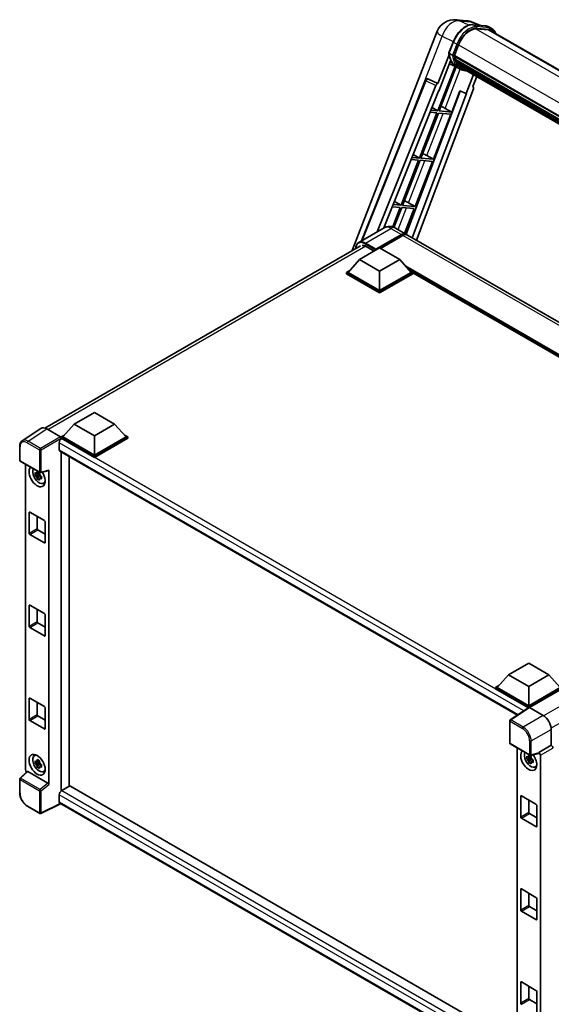
# Model space of a CAD drawing. Units: millimetres. Extents: x 87 to 11301, y 48 to 1734.
# Drawn here: x 1825 to 2079, y 321 to 793 of the extents above; entities that cross this region are included whole.
import ezdxf

# ---------------------------------------------------------------- set-up
doc = ezdxf.new("R2010")
doc.units = ezdxf.units.MM
doc.header["$LTSCALE"] = 6
doc.layers.add('Visible (ISO)', color=7, linetype='Continuous', lineweight=35)
doc.layers.add('Visible Narrow (ISO)', color=7, linetype='Continuous', lineweight=25)

msp = doc.modelspace()

# ---------------------------------------------------------------- linework, layer by layer
at = {"layer": 'Visible (ISO)'}
for p, q in [((2033.4279, 792.7704), (2038.5812, 792.3101)), ((2044.863, 790.1149), (2041.1915, 791.6608)), ((2041.5823, 790.4079), (2047.5947, 789.8709)), ((2048.8961, 787.9399), (2042.9876, 788.4676)), ((2043.3466, 788.453), (2049.3589, 787.916)), ((2050.7196, 788.4901), (2049.1769, 789.3808)), ((2050.1742, 787.5454), (2294.2684, 646.6175)), ((1983.7706, 682.2215), (2024.5152, 787.2346)), ((2030.0339, 776.8757), (2032.0685, 782.1195)), ((2032.6865, 775.5863), (2034.7059, 780.7909)), ((2030.1533, 776.0016), (2024.8115, 762.2337)), ((2031.7243, 775.7482), (2030.1815, 776.6389)), ((2032.6327, 775.4163), (2278.4343, 633.5027)), ((2032.8591, 775.0969), (2032.6392, 775.2239)), ((2032.7029, 775.6284), (2278.5143, 633.7091)), ((2033.4732, 773.035), (2033.1846, 773.2015)), ((2033.1902, 773.3357), (2278.7855, 631.5411)), ((2033.2102, 773.7382), (2278.6602, 632.0275)), ((2032.9989, 770.4754), (2024.7284, 749.1595)), ((2025.2611, 758.5937), (2030.8957, 773.116)), ((2025.3964, 749.0998), (2033.5888, 770.2143)), ((2033.8232, 770.1106), (2030.3295, 771.6567)), ((2035.4569, 769.1663), (2033.9141, 770.0571)), ((2033.9632, 772.053), (2279.1342, 630.5035)), ((2034.4413, 771.3373), (2034.0929, 771.5384)), ((2034.1006, 771.607), (2279.3425, 630.0165)), ((2035.161, 770.701), (2279.5442, 629.6063)), ((2035.3361, 770.2828), (2279.8097, 629.1359)), ((1988.2414, 686.9149), (2018.9173, 763.7605)), ((2020.0275, 764.4426), (2020.0613, 764.4396)), ((2024.8115, 762.2337), (2020.2663, 764.3835)), ((2041.8853, 766.5016), (2038.363, 757.4235)), ((2041.5125, 760.742), (2043.4065, 765.6234)), ((1995.7939, 691.2753), (2023.7548, 761.3199)), ((2041.813, 759.707), (2014.5101, 687.2516)), ((2024.7983, 762.2349), (2024.8115, 762.2337)), ((2041.5125, 760.742), (2041.5257, 760.7408)), ((2041.6448, 760.7118), (2041.521, 760.7639)), ((1998.941, 693.0923), (2025.0943, 758.6086)), ((2035.4922, 758.6323), (2009.6476, 690.047)), ((2038.5298, 757.4086), (2012.5249, 688.3978)), ((2025.0943, 758.6086), (2025.2611, 758.5937)), ((2031.4088, 748.5628), (2035.3405, 758.6961)), ((2035.3405, 758.6961), (2038.363, 757.4235)), ((2038.363, 757.4235), (2038.5298, 757.4086)), ((2021.9782, 750.8024), (2024.7284, 749.1595)), ((2028.241, 750.3637), (2031.4088, 748.5628)), ((2024.3427, 748.1654), (2015.9538, 726.5444)), ((2016.6219, 726.4847), (2025.0107, 748.1057)), ((2021.0432, 748.4601), (2024.3427, 748.1654)), ((2024.7284, 749.1595), (2021.4396, 749.4532)), ((2022.6343, 725.9477), (2031.0231, 747.5687)), ((2025.0107, 748.1057), (2031.0231, 747.5687)), ((2031.4088, 748.5628), (2025.3964, 749.0998)), ((2015.9538, 726.5444), (2012.4206, 726.8599)), ((2012.9992, 728.3094), (2015.9538, 726.5444)), ((2022.6343, 725.9477), (2016.6219, 726.4847)), ((2019.4664, 727.7486), (2022.6343, 725.9477)), ((2015.5681, 725.5503), (2007.1793, 703.9293)), ((2007.8473, 703.8696), (2016.2362, 725.4906)), ((2012.0242, 725.8668), (2015.5681, 725.5503)), ((2013.8597, 703.3326), (2022.2486, 724.9536)), ((2016.2362, 725.4906), (2022.2486, 724.9536)), ((2003.0052, 703.2736), (2006.7936, 702.9352)), ((2006.7936, 702.9352), (2003.1735, 693.605)), ((2007.1793, 703.9293), (2003.4017, 704.2667)), ((2003.7808, 693.3888), (2007.4616, 702.8755)), ((2004.0203, 705.8164), (2007.1793, 703.9293)), ((2007.4616, 702.8755), (2013.474, 702.3385)), ((2013.8597, 703.3326), (2007.8473, 703.8696)), ((2010.6919, 705.1335), (2013.8597, 703.3326)), ((2008.8813, 690.5015), (2013.474, 702.3385)), ((1999.0337, 693.1458), (1986.8843, 686.1314)), ((2004.4882, 693.0378), (2009.5023, 690.1429)), ((1994.9782, 682.5338), (2007.3205, 689.6596)), ((1995.1711, 682.9124), (2007.3205, 689.9268)), ((2008.0918, 689.4814), (1997.331, 683.2686)), ((2236.2907, 559.2066), (2010.2737, 689.6976)), ((1836.6277, 597.2685), (1987.7025, 684.4916)), ((1990.5427, 684.2484), (1994.3611, 682.0439)), ((1987.2643, 677.9466), (1996.9067, 683.5136)), ((1994.9782, 682.5338), (1994.9782, 682.5783)), ((1995.0939, 682.467), (1994.9782, 682.5338)), ((1996.9067, 683.5136), (2006.5491, 677.9466)), ((1987.2643, 677.9466), (1981.7875, 671.8006)), ((1996.9067, 672.3795), (1987.2643, 677.9466)), ((2006.5491, 677.9466), (1996.9067, 672.3795)), ((2006.5491, 677.9466), (2012.0259, 671.8006)), ((1981.0161, 671.8006), (1982.6049, 672.7179)), ((1981.0161, 671.1771), (1981.0161, 671.8006)), ((1996.9067, 662.6261), (1981.0161, 671.8006)), ((1996.9067, 662.0026), (1981.0161, 671.1771)), ((1996.9067, 663.0715), (1981.7875, 671.8006)), ((1996.9067, 672.3795), (1996.9067, 663.0715)), ((2012.0259, 671.8006), (1996.9067, 663.0715)), ((2012.7973, 671.8006), (1996.9067, 662.6261)), ((2012.7973, 671.1771), (1996.9067, 662.0026)), ((2011.2085, 672.7179), (2012.7973, 671.8006)), ((2012.7973, 671.1771), (2012.7973, 671.8006)), ((2202.3993, 562.1939), (2012.7973, 671.6606)), ((1996.9067, 662.0026), (1996.9067, 662.6261)), ((1850.8056, 599.1621), (1860.4479, 604.7291)), ((1860.4479, 604.7291), (1870.0903, 599.1621)), ((1850.8056, 599.1621), (1845.3287, 593.0161)), ((1860.4479, 593.595), (1850.8056, 599.1621)), ((1870.0903, 599.1621), (1860.4479, 593.595)), ((1870.0903, 599.1621), (1875.5672, 593.0161)), ((1834.7932, 597.0603), (1825.8414, 591.1439)), ((1837.6125, 596.8475), (1844.1719, 593.0605)), ((1843.5931, 590.2771), (1843.5931, 586.9369)), ((1844.5573, 593.0161), (1846.1462, 593.9334)), ((1844.5573, 592.3926), (1844.5573, 593.0161)), ((1860.4479, 583.8416), (1844.5573, 593.0161)), ((1844.5573, 592.3928), (1844.5573, 592.1512)), ((1844.7502, 592.2812), (1844.5573, 592.3926)), ((1860.4479, 583.2181), (1844.5573, 592.3926)), ((1860.4479, 584.287), (1845.3287, 593.0161)), ((1860.4479, 593.595), (1860.4479, 584.287)), ((1875.5672, 593.0161), (1860.4479, 584.287)), ((1876.3386, 593.0161), (1860.4479, 583.8416)), ((1876.3386, 592.3926), (1860.4479, 583.2181)), ((1874.7497, 593.9334), (1876.3386, 593.0161)), ((1876.3386, 592.3926), (1876.3386, 593.0161)), ((1824.6649, 581.8904), (1824.6649, 588.4945)), ((1843.932, 586.1878), (2062.8159, 459.8151)), ((1844.5573, 585.8268), (1844.5573, 423.5818)), ((1824.9377, 581.418), (1834.3188, 576.0018)), ((1827.4031, 433.7372), (1827.4031, 579.9946)), ((1848.4143, 425.8273), (1848.4143, 583.6)), ((1860.4479, 583.2181), (1860.4479, 583.8416)), ((1834.1229, 575.1809), (1832.0517, 574.7456)), ((1834.0448, 576.0205), (1833.4942, 575.7026)), ((1834.1229, 575.7405), (1834.1229, 575.9779)), ((1834.1229, 575.1809), (1834.1229, 575.3005)), ((1834.2746, 575.0933), (1834.1229, 575.1809)), ((1834.725, 575.9453), (1838.4064, 576.875)), ((1838.5699, 426.6016), (1838.5699, 577.1546)), ((1833.0499, 573.0167), (1834.4624, 574.5929)), ((1833.4942, 574.4259), (1834.3737, 574.9336)), ((1834.4624, 574.5929), (1834.4624, 574.768)), ((1834.4624, 574.5929), (1834.566, 574.5331)), ((1835.1505, 574.1054), (1834.5999, 573.7875)), ((1834.9471, 574.3131), (1835.1527, 574.1943)), ((1836.0326, 570.8608), (1836.7897, 571.1958)), ((1829.1295, 546.9657), (1829.1295, 556.7636)), ((1829.5152, 556.9863), (1836.4577, 552.9781)), ((1832.9865, 554.9822), (1832.9865, 549.1925)), ((1836.8434, 552.31), (1836.8434, 542.5121)), ((1833.3722, 548.5244), (1836.8434, 546.5203)), ((1836.4577, 542.2894), (1829.5152, 546.2976)), ((1829.1295, 502.4295), (1829.1295, 512.2275)), ((1829.5152, 512.4501), (1836.4577, 508.4419)), ((1832.9865, 510.446), (1832.9865, 504.6563)), ((1836.8434, 507.7738), (1836.8434, 497.9759)), ((1836.4577, 497.7532), (1829.5152, 501.7615)), ((1833.3722, 503.9883), (1836.8434, 501.9841)), ((2058.6178, 479.1816), (2068.2602, 484.7486)), ((2068.2602, 484.7486), (2077.9026, 479.1816)), ((2058.6178, 479.1816), (2053.141, 473.0356)), ((2068.2602, 473.6146), (2058.6178, 479.1816)), ((2077.9026, 479.1816), (2068.2602, 473.6146)), ((2077.9026, 479.1816), (2083.3794, 473.0356)), ((2052.3696, 473.0356), (2053.9584, 473.9529)), ((2052.3696, 472.4121), (2052.3696, 473.0356)), ((2068.2602, 463.8612), (2052.3696, 473.0356)), ((2068.1183, 463.3196), (2052.3696, 472.4121)), ((2068.2602, 464.3065), (2053.141, 473.0356)), ((2068.2602, 473.6146), (2068.2602, 464.3065)), ((2083.3794, 473.0356), (2068.2602, 464.3065)), ((2084.1508, 473.0356), (2068.2602, 463.8612)), ((2084.1508, 472.4121), (2068.6459, 463.4603)), ((1829.1295, 457.8933), (1829.1295, 467.6913)), ((1829.5152, 467.914), (1836.4577, 463.9057)), ((1832.9865, 465.9098), (1832.9865, 460.1201)), ((1836.8434, 463.2377), (1836.8434, 453.4397)), ((2068.3637, 463.4817), (2059.412, 457.5654)), ((2068.1183, 463.3196), (2068.0674, 463.349)), ((2068.0674, 463.2859), (2068.0674, 463.349)), ((2068.2602, 463.4133), (2068.2602, 463.8612)), ((2068.6457, 463.4605), (2075.2051, 459.6734)), ((1833.3722, 459.4521), (1836.8434, 457.448)), ((1836.4577, 453.217), (1829.5152, 457.2253)), ((2059.1673, 446.5004), (2059.1673, 457.1103)), ((2079.0596, 452.9971), (2079.0596, 445.4232)), ((2059.44, 446.028), (2068.8211, 440.6118)), ((2062.6768, 444.1592), (2062.6768, 297.3726)), ((2079.0596, 445.4232), (2073.0722, 441.9663)), ((2079.0596, 445.4232), (2079.0601, 445.4229)), ((1831.6759, 440.3446), (1832.3446, 440.8327)), ((2069.3966, 439.3455), (2067.3254, 438.9103)), ((2068.3236, 437.1814), (2069.7361, 438.7575)), ((2069.3185, 440.1851), (2068.7679, 439.8672)), ((2068.7679, 438.5905), (2069.6474, 439.0983)), ((2072.9087, 441.4851), (2069.2274, 440.5554)), ((2069.3966, 439.9051), (2069.3966, 440.1426)), ((2069.3966, 439.3455), (2069.3966, 439.4651)), ((2069.5483, 439.2579), (2069.3966, 439.3455)), ((2069.7361, 438.7575), (2069.7361, 438.9327)), ((2069.7361, 438.7575), (2069.8397, 438.6977)), ((2070.2208, 438.4777), (2070.4264, 438.359)), ((2073.0722, 441.9663), (2073.0727, 441.9661)), ((2073.0722, 441.7647), (2073.0722, 441.9663)), ((2073.8436, 440.6308), (2073.8436, 291.4547)), ((1834.1229, 437.1187), (1832.0517, 436.6835)), ((1833.0499, 434.9546), (1834.4624, 436.5307)), ((1834.0448, 437.9583), (1833.4942, 437.6404)), ((1833.4942, 436.3637), (1834.3737, 436.8715)), ((1834.1229, 437.6783), (1834.1229, 437.9158)), ((1834.1229, 437.1187), (1834.1229, 437.2383)), ((1834.2746, 437.0311), (1834.1229, 437.1187)), ((1834.4624, 436.5307), (1834.4624, 436.7059)), ((1834.4624, 436.5307), (1834.566, 436.4709)), ((1835.1505, 436.0433), (1834.5999, 435.7254)), ((1834.9471, 436.2509), (1835.1527, 436.1322)), ((2070.4242, 438.2701), (2069.8736, 437.9522)), ((2071.3063, 435.0254), (2072.0634, 435.3605)), ((1824.6649, 422.6714), (1824.6649, 429.2755)), ((1828.2572, 432.8391), (1824.8399, 429.6758)), ((1838.1873, 427.2782), (1828.5571, 432.8382)), ((1836.0326, 432.7986), (1836.7897, 433.1337)), ((1848.6071, 425.9386), (1844.7502, 423.7118)), ((1848.6071, 425.9386), (2062.6768, 302.3454)), ((1843.5931, 421.7077), (1843.5931, 418.3675)), ((2064.4033, 411.1303), (2064.4033, 420.9283)), ((2064.7889, 421.151), (2071.7315, 417.1427)), ((1834.3188, 412.777), (1828.4068, 416.1903)), ((1844.2234, 417.4501), (1834.8352, 412.7614)), ((2059.1673, 293.3522), (1843.932, 417.6184)), ((2068.2602, 419.1468), (2068.2602, 413.3571)), ((2072.1171, 416.4747), (2072.1171, 406.6767)), ((2071.7315, 406.454), (2064.7889, 410.4623)), ((2068.6459, 412.6891), (2072.1171, 410.685)), ((2064.4033, 366.5942), (2064.4033, 376.3921)), ((2064.7889, 376.6148), (2071.7315, 372.6065)), ((2068.2602, 374.6107), (2068.2602, 368.821)), ((2068.6459, 368.1529), (2072.1171, 366.1488)), ((2072.1171, 371.9385), (2072.1171, 362.1405)), ((2071.7315, 361.9179), (2064.7889, 365.9261)), ((2064.4033, 322.058), (2064.4033, 331.8559)), ((2064.7889, 332.0786), (2071.7315, 328.0704)), ((2068.2602, 330.0745), (2068.2602, 324.2848)), ((2072.1171, 327.4023), (2072.1171, 317.6044)), ((2068.6459, 323.6167), (2072.1171, 321.6126))]:
    msp.add_line(p, q, dxfattribs=at)
for centre, radius, start, end in [((2032.6515, 784.0777), 8.7273, 84.896091, 158.793977), ((2037.8048, 783.6175), 8.7273, 67.166358, 84.896091), ((2019.9304, 763.3561), 1.0909, 84.896091, 158.2387), ((1825.2104, 581.8904), 0.5455, 180, 240), ((1834.5915, 576.4742), 0.5455, 240, 284.173003), ((2059.7127, 457.1103), 0.5455, 123.461292, 180), ((2059.7127, 446.5004), 0.5455, 180, 240), ((2069.0938, 441.0842), 0.5455, 240, 284.173003), ((1825.2104, 429.2755), 0.5455, 132.789481, 180), ((1834.5915, 413.2494), 0.5455, 240, 296.538708)]:
    msp.add_arc(centre, radius, start, end, dxfattribs=at)
for centre, major_axis, ratio, start_param, end_param in [((2040.1839, 780.3017), (4.4727, 7.747), 0.57735027, 0.26179939, 1.83259571), ((2045.8105, 779.9873), (4.3636, 7.558), 0.57735027, 0, 0.26179939), ((2046.1962, 779.7647), (4.4727, 7.747), 0.57735027, 6.06187086, 6.54498469), ((2045.8105, 779.9873), (4.4727, 7.747), 0.57735027, 6.06187086, 6.24005567), ((2032.9563, 775.5192), (-0.2345, -0.4062), 0.57735027, 4.87693346, 6.77119455), ((2044.7405, 785.2461), (-8.7382, -15.135), 0.57735027, 5.69863493, 5.7149654), ((2045.1262, 785.0234), (8.8473, 15.3239), 0.57735027, 2.5543424, 2.68164536), ((2033.5138, 773.4385), (-0.2345, -0.4062), 0.57735027, 4.74797851, 6.94572748), ((2044.7405, 785.2461), (-8.7382, -15.135), 0.57735027, 5.88216923, 5.89997857), ((2042.8121, 786.3595), (-9.2836, -16.0797), 0.57735027, 5.93096438, 6.30366314), ((2045.1262, 785.0234), (-8.8473, -15.3239), 0.57735027, 5.87046798, 5.99777094), ((2034.4242, 771.7099), (-0.2345, -0.4062), 0.57735027, 4.92251144, 7.1202604), ((2045.1262, 785.0234), (-8.8473, -15.3239), 0.57735027, 6.0450009, 6.17230386), ((2044.7405, 785.2461), (-8.7382, -15.135), 0.57735027, 6.084277, 6.18156167), ((2035.274, 770.6084), (-0.1255, -0.2173), 0.57735027, 4.61794393, 5.13932199), ((2035.6597, 770.3857), (-0.2345, -0.4062), 0.57735027, 5.09704436, 7.28961151), ((2035.274, 770.6084), (-0.2345, -0.4062), 0.57735027, 0.96529558, 1.00642621), ((2045.1262, 785.0234), (-8.8473, -15.3239), 0.57735027, 6.22138854, 6.34498207), ((2044.7405, 785.2461), (-8.8473, -15.3239), 0.57735027, 0.0217991, 0.06179676), ((2037.1829, 769.5063), (-0.2345, -0.4062), 0.57735027, 5.2767591, 7.28961151), ((2036.7972, 769.729), (-0.2345, -0.4062), 0.57735027, 0.96529558, 1.00642621), ((2019.9442, 763.3548), (0.1411, 1.0822), 0.73761003, 6.04950114, 6.31311409), ((2024.4161, 761.2365), (0.5411, 0.9497), 0.5794272, 0.25896112, 1.80620149), ((2041.1335, 759.7434), (-0.5538, -0.9471), 0.57511278, 1.85878508, 3.40602546), ((2025.8456, 750.4401), (-4.0453, 1.6373), 0.22135844, 4.17094547, 4.70044469), ((2017.071, 727.825), (-4.0453, 1.6373), 0.22135844, 4.17094547, 4.70044469), ((2008.2965, 705.2099), (-4.0453, 1.6373), 0.22135844, 4.17094547, 4.70044469), ((2007.3205, 686.3639), (2.1818, 3.779), 0.57735027, 6.10547471, 7.06858347), ((2007.3205, 686.3639), (2.0182, 3.4956), 0.57735027, 0.02962637, 0.78539816), ((2008.0918, 685.9185), (2.1818, 3.779), 0.57735027, 0, 0.78539816), ((1990.5427, 680.0175), (-2.5909, 4.4876), 0.57735027, 5.49778714, 6.06759905), ((1995.1711, 682.6897), (0.1364, 0.2362), 0.57735027, 0.78539816, 2.35619449), ((1837.6172, 592.3885), (-2.7306, 4.7295), 0.5766475, 5.49839613, 6.31804944), ((1844.7502, 590.9451), (-0.8182, -1.4171), 0.57735027, 3.92699082, 5.49778714), ((1844.1714, 592.6151), (-0.2727, 0.4724), 0.5780539, 3.9275998, 5.49717816), ((1844.7502, 587.6049), (-0.8182, -1.4171), 0.57735027, 5.49778714, 6.28318531), ((1832.9865, 574.1327), (2.7273, -4.7238), 0.57735027, 3.29297256, 7.94489041), ((1833.9893, 574.7117), (-2.1825, 3.7802), 0.57735027, 0.35706869, 3.53279276), ((1833.5198, 574.4406), (-0.8539, 1.479), 0.57735027, 5.97330265, 6.59306797), ((1833.5198, 574.4406), (0.8539, -1.479), 0.57735027, 1.26091366, 1.88067899), ((1838.1839, 577.3814), (-0.2656, 0.4896), 0.5718249, 2.9967698, 3.95327169), ((1833.5198, 574.4406), (-0.8539, 1.479), 0.57735027, 1.26091366, 1.88067899), ((1833.5198, 574.4406), (0.8539, -1.479), 0.57735027, 5.97330265, 6.59306797), ((1835.3007, 575.4688), (2.7273, -4.7238), 0.57735027, 5.62163033, 5.84503628), ((1829.5152, 556.5409), (-0.2727, 0.4724), 0.57735027, 5.49778714, 7.06858347), ((1836.4577, 552.5327), (0.2727, -0.4724), 0.57735027, 0.78539816, 2.35619449), ((1829.5152, 546.743), (-0.2727, 0.4724), 0.57735027, 0.78539816, 2.35619449), ((1833.3722, 548.9698), (0.2727, -0.4724), 0.57735027, 3.92699082, 5.49778714), ((1836.4577, 542.7347), (0.2727, -0.4724), 0.57735027, 5.49778714, 7.06858347), ((1829.5152, 512.0048), (-0.2727, 0.4724), 0.57735027, 5.49778714, 7.06858347), ((1833.3722, 504.4336), (0.2727, -0.4724), 0.57735027, 3.92699082, 5.49778714), ((1836.4577, 507.9965), (0.2727, -0.4724), 0.57735027, 0.78539816, 2.35619449), ((1829.5152, 502.2068), (-0.2727, 0.4724), 0.57735027, 0.78539816, 2.35619449), ((1836.4577, 498.1986), (0.2727, -0.4724), 0.57735027, 5.49778714, 7.06858347), ((1829.5152, 467.4686), (-0.2727, 0.4724), 0.57735027, 5.49778714, 7.06858347), ((1836.4577, 463.4603), (0.2727, -0.4724), 0.57735027, 0.78539816, 2.35619449), ((2068.0674, 462.0129), (0.8182, 1.4171), 0.57735027, 0.78539816, 1.17435442), ((2068.6461, 463.0146), (-0.2731, 0.473), 0.5766475, 5.49839613, 6.31804944), ((1829.5152, 457.6706), (-0.2727, 0.4724), 0.57735027, 0.78539816, 2.35619449), ((1833.3722, 459.8974), (0.2727, -0.4724), 0.57735027, 3.92699082, 5.49778714), ((2075.2004, 455.2198), (-2.7273, 4.7238), 0.5780539, 3.9275998, 5.49717816), ((1836.4577, 453.6624), (0.2727, -0.4724), 0.57735027, 5.49778714, 7.06858347), ((2079.0592, 444.5322), (-0.5455, 0.9448), 0.5780539, 3.9275998, 5.49717816), ((1833.9893, 436.6496), (-2.1825, 3.7802), 0.57735027, 5.8919852, 9.81597807), ((1835.3007, 437.4067), (2.7273, -4.7238), 0.57735027, 3.57974168, 3.80314763), ((2068.2602, 438.2974), (2.7273, -4.7238), 0.57735027, 3.29297256, 8.06771222), ((2069.263, 438.8764), (-2.1825, 3.7802), 0.57735027, 0.35706869, 3.53279276), ((2068.7935, 438.6053), (-0.8539, 1.479), 0.57735027, 5.97330265, 6.59306797), ((2068.7935, 438.6053), (-0.8539, 1.479), 0.57735027, 1.26091366, 1.88067899), ((2068.7935, 438.6053), (0.8539, -1.479), 0.57735027, 1.26091366, 1.88067899), ((2072.6863, 441.9915), (-0.2656, 0.4896), 0.5718249, 2.9967698, 3.95327169), ((2073.0717, 441.0753), (0.5455, -0.9448), 0.5780539, 0.78600715, 2.3555855), ((1828.175, 433.2927), (-0.5455, 0.9448), 0.5780539, 0.78600715, 2.07195873), ((1833.5198, 436.3785), (-0.8539, 1.479), 0.57735027, 5.97330265, 6.59306797), ((1833.5198, 436.3785), (-0.8539, 1.479), 0.57735027, 1.26091366, 1.88067899), ((1833.5198, 436.3785), (0.8539, -1.479), 0.57735027, 1.26091366, 1.88067899), ((1833.5198, 436.3785), (0.8539, -1.479), 0.57735027, 5.97330265, 6.59306797), ((2068.7935, 438.6053), (0.8539, -1.479), 0.57735027, 5.97330265, 6.59306797), ((2070.5744, 439.6335), (2.7273, -4.7238), 0.57735027, 5.62163033, 5.84503628), ((1828.5604, 432.3765), (0.2656, -0.4896), 0.5718249, 2.39113693, 3.28641551), ((1835.3007, 437.4067), (2.7273, -4.7238), 0.57735027, 5.62163033, 5.84503628), ((1838.1839, 426.8204), (0.2629, -0.4856), 0.58179756, 0.82141755, 2.38355232), ((1844.7502, 422.3757), (-0.8182, -1.4171), 0.57735027, 3.92699082, 5.49778714), ((2064.7889, 420.7056), (-0.2727, 0.4724), 0.57735027, 5.49778714, 7.06858347), ((1844.7502, 419.0355), (-0.8182, -1.4171), 0.57735027, 5.49778714, 6.28318531), ((2071.7315, 416.6974), (0.2727, -0.4724), 0.57735027, 0.78539816, 2.35619449), ((2064.7889, 410.9077), (-0.2727, 0.4724), 0.57735027, 0.78539816, 2.35619449), ((2068.6459, 413.1345), (0.2727, -0.4724), 0.57735027, 3.92699082, 5.49778714), ((2071.7315, 406.8994), (0.2727, -0.4724), 0.57735027, 5.49778714, 7.06858347), ((2064.7889, 376.1694), (-0.2727, 0.4724), 0.57735027, 5.49778714, 7.06858347), ((2071.7315, 372.1612), (0.2727, -0.4724), 0.57735027, 0.78539816, 2.35619449), ((2068.6459, 368.5983), (0.2727, -0.4724), 0.57735027, 3.92699082, 5.49778714), ((2064.7889, 366.3715), (-0.2727, 0.4724), 0.57735027, 0.78539816, 2.35619449), ((2071.7315, 362.3632), (0.2727, -0.4724), 0.57735027, 5.49778714, 7.06858347), ((2064.7889, 331.6333), (-0.2727, 0.4724), 0.57735027, 5.49778714, 7.06858347), ((2071.7315, 327.625), (0.2727, -0.4724), 0.57735027, 0.78539816, 2.35619449), ((2064.7889, 321.8353), (-0.2727, 0.4724), 0.57735027, 0.78539816, 2.35619449), ((2068.6459, 324.0621), (0.2727, -0.4724), 0.57735027, 3.92699082, 5.49778714)]:
    msp.add_ellipse(centre, major_axis=major_axis, ratio=ratio, start_param=start_param, end_param=end_param, dxfattribs=at)
msp.add_ellipse((1832.9865, 436.0706), major_axis=(2.7273, -4.7238), ratio=0.57735027, dxfattribs=at)
for points, knots in [([(2032.0685, 782.1195), (2032.4243, 783.0366), (2032.8765, 783.9421), (2033.9318, 785.6486), (2034.5347, 786.4492), (2035.8379, 787.8716), (2036.538, 788.4934), (2037.9772, 789.499), (2038.7162, 789.883), (2040.1774, 790.368), (2040.9008, 790.4688), (2041.5823, 790.4079)], [6.28318531, 6.28318531, 6.28318531, 6.28318531, 6.59734457, 6.59734457, 6.91150384, 6.91150384, 7.2256631, 7.2256631, 7.53982237, 7.53982237, 7.85398163, 7.85398163, 7.85398163, 7.85398163]), ([(2047.5947, 789.8709), (2047.7083, 789.8608), (2047.8207, 789.8462), (2048.0425, 789.8079), (2048.152, 789.7842), (2048.3676, 789.7279), (2048.4737, 789.6951), (2048.6819, 789.6206), (2048.7841, 789.5789), (2048.984, 789.4865), (2049.0817, 789.4358), (2049.1769, 789.3808)], [1.570796327, 1.570796327, 1.570796327, 1.570796327, 1.623156204, 1.623156204, 1.675516082, 1.675516082, 1.727875959, 1.727875959, 1.780235837, 1.780235837, 1.832595715, 1.832595715, 1.832595715, 1.832595715]), ([(2052.5356, 786.182), (2052.3825, 786.6157), (2052.1822, 787.0136), (2051.6072, 787.8315), (2051.1956, 788.2153), (2050.7196, 788.4901)], [3.991574901, 3.991574901, 3.991574901, 3.991574901, 4.188790205, 4.188790205, 4.450589593, 4.450589593, 4.450589593, 4.450589593]), ([(2030.0339, 776.8757), (2030.0278, 776.8598), (2030.025, 776.8433), (2030.0276, 776.7942), (2030.0421, 776.761), (2030.0959, 776.6968), (2030.1338, 776.6664), (2030.1815, 776.6389)], [-0.047751254, -0.047751254, -0.047751254, -0.047751254, -0.0376220805, -0.0376220805, -0.0185556094, -0.0185556094, 0, 0, 0, 0]), ([(2033.9141, 770.0571), (2033.487, 770.3037), (2033.0879, 770.5986), (2032.3549, 771.2772), (2032.0211, 771.6607), (2031.4246, 772.5064), (2031.1618, 772.9686), (2030.71, 773.9615), (2030.5209, 774.4923), (2030.2176, 775.613), (2030.1034, 776.2029), (2030.0267, 776.8175)], [4.974188368, 4.974188368, 4.974188368, 4.974188368, 5.104549002, 5.104549002, 5.234909635, 5.234909635, 5.365270269, 5.365270269, 5.495630902, 5.495630902, 5.625991536, 5.625991536, 5.625991536, 5.625991536]), ([(2031.7243, 775.7482), (2031.772, 775.7206), (2031.8283, 775.6966), (2031.9537, 775.6574), (2032.0217, 775.6429), (2032.1631, 775.6252), (2032.2352, 775.6228), (2032.341, 775.6293), (2032.3776, 775.6337), (2032.4463, 775.6465), (2032.4784, 775.6548), (2032.5084, 775.6653), (2032.5092, 775.6656), (2032.51, 775.6659)], [-0.0807455701, -0.0807455701, -0.0807455701, -0.0807455701, -0.0621538264, -0.0621538264, -0.0430502261, -0.0430502261, -0.0228675214, -0.0228675214, -0.011463002, -0.011463002, 0, 0, 0.0003347789, 0.0003347789, 0.0003347789, 0.0003347789]), ([(2035.4569, 769.1663), (2036.2261, 768.7222), (2037.0858, 768.4364), (2038.2813, 768.2791), (2038.5661, 768.2575), (2038.8552, 768.2511)], [1.308996939, 1.308996939, 1.308996939, 1.308996939, 1.543772585, 1.543772585, 1.615404026, 1.615404026, 1.615404026, 1.615404026]), ([(2004.4882, 693.0378), (2004.2361, 693.1834), (2003.9638, 693.3181), (2003.3688, 693.5528), (2003.0459, 693.6529), (2002.3429, 693.795), (2001.9623, 693.8368), (2001.1538, 693.8279), (2000.7256, 693.7762), (1999.8649, 693.5511), (1999.4335, 693.3767), (1999.0337, 693.1458)], [3.141592654, 3.141592654, 3.141592654, 3.141592654, 3.298672286, 3.298672286, 3.455751919, 3.455751919, 3.612831552, 3.612831552, 3.769911184, 3.769911184, 3.926990817, 3.926990817, 3.926990817, 3.926990817]), ([(1985.4511, 683.1918), (1985.4573, 683.4127), (1985.4757, 683.6271), (1985.5449, 684.0919), (1985.6028, 684.3377), (1985.7575, 684.7981), (1985.8543, 685.0128), (1986.0863, 685.4047), (1986.2216, 685.5818), (1986.5277, 685.8917), (1986.6987, 686.0242), (1986.8843, 686.1314)], [1.602386081, 1.602386081, 1.602386081, 1.602386081, 1.727875959, 1.727875959, 1.884955592, 1.884955592, 2.042035225, 2.042035225, 2.199114858, 2.199114858, 2.35619449, 2.35619449, 2.35619449, 2.35619449]), ([(1824.6649, 588.4945), (1824.6649, 588.7186), (1824.6795, 588.937), (1824.7391, 589.3584), (1824.7843, 589.5614), (1824.9068, 589.948), (1824.9842, 590.1315), (1825.1729, 590.4732), (1825.2841, 590.6314), (1825.5395, 590.9147), (1825.6837, 591.0397), (1825.8414, 591.1439)], [-0.784789176, -0.784789176, -0.784789176, -0.784789176, -0.634804167, -0.634804167, -0.484819157, -0.484819157, -0.334834148, -0.334834148, -0.184849139, -0.184849139, -0.03486413, -0.03486413, -0.03486413, -0.03486413]), ([(1832.0517, 574.7456), (1832.0339, 574.9617), (1832.0257, 575.1769), (1832.0257, 575.5801), (1832.0339, 575.7988), (1832.0517, 576.0223)], [4.331071921, 4.331071921, 4.331071921, 4.331071921, 4.398975087, 4.398975087, 4.466878254, 4.466878254, 4.466878254, 4.466878254]), ([(1832.0517, 576.0223), (1832.1483, 575.9395), (1832.2467, 575.858), (1832.3796, 575.7513), (1832.4128, 575.725), (1832.4462, 575.6989)], [4.4863158772, 4.4863158772, 4.4863158772, 4.4863158772, 4.5307133937, 4.5307133937, 4.5453911286, 4.5453911286, 4.5453911286, 4.5453911286]), ([(1832.967, 575.9995), (1832.9729, 576.0484), (1832.9791, 576.0975), (1833.005, 576.2958), (1833.0265, 576.4465), (1833.0499, 576.5986)], [4.8174915459, 4.8174915459, 4.8174915459, 4.8174915459, 4.8321692807, 4.8321692807, 4.8765667973, 4.8765667973, 4.8765667973, 4.8765667973]), ([(1833.0499, 576.5986), (1833.2281, 576.4882), (1833.4103, 576.3796), (1833.7595, 576.1779), (1833.953, 576.0697), (1834.1555, 575.9603)], [4.331071921, 4.331071921, 4.331071921, 4.331071921, 4.398975087, 4.398975087, 4.466878254, 4.466878254, 4.466878254, 4.466878254]), ([(1834.1555, 575.9603), (1834.1321, 575.8082), (1834.1107, 575.6574), (1834.0848, 575.4591), (1834.0786, 575.41), (1834.0726, 575.3612)], [4.4863158772, 4.4863158772, 4.4863158772, 4.4863158772, 4.5307133937, 4.5307133937, 4.5453911286, 4.5453911286, 4.5453911286, 4.5453911286]), ([(1832.4462, 574.4221), (1832.4128, 574.4483), (1832.3796, 574.4746), (1832.2467, 574.5812), (1832.1483, 574.6628), (1832.0517, 574.7456)], [4.8174915459, 4.8174915459, 4.8174915459, 4.8174915459, 4.8321692807, 4.8321692807, 4.8765667973, 4.8765667973, 4.8765667973, 4.8765667973]), ([(1833.0499, 573.0167), (1833.0265, 573.1418), (1833.005, 573.2678), (1832.9791, 573.4362), (1832.9729, 573.4781), (1832.967, 573.5201)], [4.4863158772, 4.4863158772, 4.4863158772, 4.4863158772, 4.5307133937, 4.5307133937, 4.5453911286, 4.5453911286, 4.5453911286, 4.5453911286]), ([(1834.1555, 572.3784), (1833.953, 572.4748), (1833.7595, 572.5769), (1833.4103, 572.7786), (1833.2281, 572.8933), (1833.0499, 573.0167)], [4.331071921, 4.331071921, 4.331071921, 4.331071921, 4.398975087, 4.398975087, 4.466878254, 4.466878254, 4.466878254, 4.466878254]), ([(1834.0726, 572.8818), (1834.0786, 572.8398), (1834.0848, 572.7979), (1834.1107, 572.6294), (1834.1321, 572.5035), (1834.1555, 572.3784)], [4.8174915459, 4.8174915459, 4.8174915459, 4.8174915459, 4.8321692807, 4.8321692807, 4.8765667973, 4.8765667973, 4.8765667973, 4.8765667973]), ([(1834.5934, 574.4591), (1834.6387, 574.4399), (1834.6843, 574.4207), (1834.869, 574.344), (1835.0103, 574.2872), (1835.1537, 574.2314)], [4.8174915459, 4.8174915459, 4.8174915459, 4.8174915459, 4.8321692807, 4.8321692807, 4.8765667973, 4.8765667973, 4.8765667973, 4.8765667973]), ([(1835.1537, 572.9547), (1835.0103, 573.0105), (1834.869, 573.0673), (1834.6843, 573.144), (1834.6387, 573.1632), (1834.5934, 573.1824)], [4.4863158772, 4.4863158772, 4.4863158772, 4.4863158772, 4.5307133937, 4.5307133937, 4.5453911286, 4.5453911286, 4.5453911286, 4.5453911286]), ([(1835.1537, 574.2314), (1835.1472, 574.0013), (1835.1442, 573.7796), (1835.1442, 573.3764), (1835.1472, 573.1642), (1835.1537, 572.9547)], [4.331071921, 4.331071921, 4.331071921, 4.331071921, 4.398975087, 4.398975087, 4.466878254, 4.466878254, 4.466878254, 4.466878254]), ([(1832.967, 437.9374), (1832.9729, 437.9863), (1832.9791, 438.0353), (1833.005, 438.2336), (1833.0265, 438.3844), (1833.0499, 438.5365)], [4.8174915459, 4.8174915459, 4.8174915459, 4.8174915459, 4.8321692807, 4.8321692807, 4.8765667973, 4.8765667973, 4.8765667973, 4.8765667973]), ([(1833.0499, 438.5365), (1833.2281, 438.4261), (1833.4103, 438.3174), (1833.7595, 438.1158), (1833.953, 438.0076), (1834.1555, 437.8981)], [4.331071921, 4.331071921, 4.331071921, 4.331071921, 4.398975087, 4.398975087, 4.466878254, 4.466878254, 4.466878254, 4.466878254]), ([(2067.3254, 438.9103), (2067.3076, 439.1264), (2067.2994, 439.3416), (2067.2994, 439.7448), (2067.3076, 439.9634), (2067.3254, 440.187)], [4.331071921, 4.331071921, 4.331071921, 4.331071921, 4.398975087, 4.398975087, 4.466878254, 4.466878254, 4.466878254, 4.466878254]), ([(2067.3254, 440.187), (2067.422, 440.1042), (2067.5204, 440.0226), (2067.6533, 439.916), (2067.6865, 439.8897), (2067.7199, 439.8635)], [4.4863158772, 4.4863158772, 4.4863158772, 4.4863158772, 4.5307133937, 4.5307133937, 4.5453911286, 4.5453911286, 4.5453911286, 4.5453911286]), ([(2067.7199, 438.5868), (2067.6865, 438.613), (2067.6533, 438.6393), (2067.5204, 438.7459), (2067.422, 438.8275), (2067.3254, 438.9103)], [4.8174915459, 4.8174915459, 4.8174915459, 4.8174915459, 4.8321692807, 4.8321692807, 4.8765667973, 4.8765667973, 4.8765667973, 4.8765667973]), ([(2068.2407, 440.1642), (2068.2467, 440.2131), (2068.2529, 440.2621), (2068.2787, 440.4604), (2068.3002, 440.6112), (2068.3236, 440.7633)], [4.8174915459, 4.8174915459, 4.8174915459, 4.8174915459, 4.8321692807, 4.8321692807, 4.8765667973, 4.8765667973, 4.8765667973, 4.8765667973]), ([(2068.3236, 440.7633), (2068.5018, 440.6529), (2068.684, 440.5442), (2069.0332, 440.3426), (2069.2267, 440.2344), (2069.4292, 440.1249)], [4.331071921, 4.331071921, 4.331071921, 4.331071921, 4.398975087, 4.398975087, 4.466878254, 4.466878254, 4.466878254, 4.466878254]), ([(2069.4292, 440.1249), (2069.4058, 439.9728), (2069.3844, 439.8221), (2069.3585, 439.6238), (2069.3523, 439.5747), (2069.3463, 439.5258)], [4.4863158772, 4.4863158772, 4.4863158772, 4.4863158772, 4.5307133937, 4.5307133937, 4.5453911286, 4.5453911286, 4.5453911286, 4.5453911286]), ([(2069.8671, 438.6238), (2069.9124, 438.6045), (2069.958, 438.5854), (2070.1427, 438.5086), (2070.284, 438.4518), (2070.4274, 438.396)], [4.8174915459, 4.8174915459, 4.8174915459, 4.8174915459, 4.8321692807, 4.8321692807, 4.8765667973, 4.8765667973, 4.8765667973, 4.8765667973]), ([(1832.0517, 436.6835), (1832.0339, 436.8996), (1832.0257, 437.1147), (1832.0257, 437.518), (1832.0339, 437.7366), (1832.0517, 437.9602)], [4.331071921, 4.331071921, 4.331071921, 4.331071921, 4.398975087, 4.398975087, 4.466878254, 4.466878254, 4.466878254, 4.466878254]), ([(1832.0517, 437.9602), (1832.1483, 437.8774), (1832.2467, 437.7958), (1832.3796, 437.6892), (1832.4128, 437.6629), (1832.4462, 437.6367)], [4.4863158772, 4.4863158772, 4.4863158772, 4.4863158772, 4.5307133937, 4.5307133937, 4.5453911286, 4.5453911286, 4.5453911286, 4.5453911286]), ([(1832.4462, 436.36), (1832.4128, 436.3862), (1832.3796, 436.4125), (1832.2467, 436.5191), (1832.1483, 436.6007), (1832.0517, 436.6835)], [4.8174915459, 4.8174915459, 4.8174915459, 4.8174915459, 4.8321692807, 4.8321692807, 4.8765667973, 4.8765667973, 4.8765667973, 4.8765667973]), ([(1833.0499, 434.9546), (1833.0265, 435.0797), (1833.005, 435.2056), (1832.9791, 435.3741), (1832.9729, 435.416), (1832.967, 435.458)], [4.4863158772, 4.4863158772, 4.4863158772, 4.4863158772, 4.5307133937, 4.5307133937, 4.5453911286, 4.5453911286, 4.5453911286, 4.5453911286]), ([(1834.1555, 434.3162), (1833.953, 434.4126), (1833.7595, 434.5148), (1833.4103, 434.7164), (1833.2281, 434.8311), (1833.0499, 434.9546)], [4.331071921, 4.331071921, 4.331071921, 4.331071921, 4.398975087, 4.398975087, 4.466878254, 4.466878254, 4.466878254, 4.466878254]), ([(1834.1555, 437.8981), (1834.1321, 437.746), (1834.1107, 437.5953), (1834.0848, 437.397), (1834.0786, 437.3479), (1834.0726, 437.299)], [4.4863158772, 4.4863158772, 4.4863158772, 4.4863158772, 4.5307133937, 4.5307133937, 4.5453911286, 4.5453911286, 4.5453911286, 4.5453911286]), ([(1834.0726, 434.8196), (1834.0786, 434.7776), (1834.0848, 434.7357), (1834.1107, 434.5673), (1834.1321, 434.4413), (1834.1555, 434.3162)], [4.8174915459, 4.8174915459, 4.8174915459, 4.8174915459, 4.8321692807, 4.8321692807, 4.8765667973, 4.8765667973, 4.8765667973, 4.8765667973]), ([(1834.5934, 436.397), (1834.6387, 436.3777), (1834.6843, 436.3586), (1834.869, 436.2818), (1835.0103, 436.225), (1835.1537, 436.1692)], [4.8174915459, 4.8174915459, 4.8174915459, 4.8174915459, 4.8321692807, 4.8321692807, 4.8765667973, 4.8765667973, 4.8765667973, 4.8765667973]), ([(1835.1537, 434.8925), (1835.0103, 434.9483), (1834.869, 435.0051), (1834.6843, 435.0819), (1834.6387, 435.101), (1834.5934, 435.1203)], [4.4863158772, 4.4863158772, 4.4863158772, 4.4863158772, 4.5307133937, 4.5307133937, 4.5453911286, 4.5453911286, 4.5453911286, 4.5453911286]), ([(1835.1537, 436.1692), (1835.1472, 435.9391), (1835.1442, 435.7175), (1835.1442, 435.3142), (1835.1472, 435.1021), (1835.1537, 434.8925)], [4.331071921, 4.331071921, 4.331071921, 4.331071921, 4.398975087, 4.398975087, 4.466878254, 4.466878254, 4.466878254, 4.466878254]), ([(2068.3236, 437.1814), (2068.3002, 437.3065), (2068.2787, 437.4324), (2068.2529, 437.6009), (2068.2467, 437.6428), (2068.2407, 437.6848)], [4.4863158772, 4.4863158772, 4.4863158772, 4.4863158772, 4.5307133937, 4.5307133937, 4.5453911286, 4.5453911286, 4.5453911286, 4.5453911286]), ([(2069.4292, 436.543), (2069.2267, 436.6394), (2069.0332, 436.7416), (2068.684, 436.9432), (2068.5018, 437.058), (2068.3236, 437.1814)], [4.331071921, 4.331071921, 4.331071921, 4.331071921, 4.398975087, 4.398975087, 4.466878254, 4.466878254, 4.466878254, 4.466878254]), ([(2069.3463, 437.0464), (2069.3523, 437.0045), (2069.3585, 436.9625), (2069.3844, 436.7941), (2069.4058, 436.6681), (2069.4292, 436.543)], [4.8174915459, 4.8174915459, 4.8174915459, 4.8174915459, 4.8321692807, 4.8321692807, 4.8765667973, 4.8765667973, 4.8765667973, 4.8765667973]), ([(2070.4274, 437.1193), (2070.284, 437.1751), (2070.1427, 437.2319), (2069.958, 437.3087), (2069.9124, 437.3278), (2069.8671, 437.3471)], [4.4863158772, 4.4863158772, 4.4863158772, 4.4863158772, 4.5307133937, 4.5307133937, 4.5453911286, 4.5453911286, 4.5453911286, 4.5453911286]), ([(2070.4274, 438.396), (2070.4209, 438.1659), (2070.4179, 437.9443), (2070.4179, 437.5411), (2070.4209, 437.3289), (2070.4274, 437.1193)], [4.331071921, 4.331071921, 4.331071921, 4.331071921, 4.398975087, 4.398975087, 4.466878254, 4.466878254, 4.466878254, 4.466878254]), ([(1828.4068, 416.1903), (1828.2037, 416.3076), (1828.0031, 416.4418), (1827.6101, 416.7405), (1827.4177, 416.905), (1827.0444, 417.2605), (1826.8636, 417.4514), (1826.517, 417.8555), (1826.3512, 418.0685), (1826.0379, 418.5121), (1825.8905, 418.7426), (1825.6172, 419.216), (1825.4913, 419.459), (1825.2637, 419.952), (1825.1621, 420.2021), (1824.9855, 420.7043), (1824.9106, 420.9564), (1824.7894, 421.4574), (1824.7431, 421.7063), (1824.6809, 422.196), (1824.6649, 422.4368), (1824.6649, 422.6714)], [-0.78478918, -0.78478918, -0.78478918, -0.78478918, -0.62783134, -0.62783134, -0.47087351, -0.47087351, -0.31391567, -0.31391567, -0.15695784, -0.15695784, 0, 0, 0.15695784, 0.15695784, 0.31391567, 0.31391567, 0.47087351, 0.47087351, 0.62783134, 0.62783134, 0.78478918, 0.78478918, 0.78478918, 0.78478918])]:
    msp.add_open_spline(points, degree=3, knots=knots, dxfattribs=at)
for points, weights in [([(1833.4942, 575.7026), (1833.1104, 575.7173), (1832.4462, 575.6989)], [1.35956394726, 1.22656475141, 1.03074466748]), ([(1832.967, 575.9995), (1833.315, 575.8354), (1833.4942, 575.7026)], [1.03074466748, 1.22656475141, 1.35956394726]), ([(1832.4462, 574.4221), (1833.1104, 574.4406), (1833.4942, 574.4259)], [1.03074466748, 1.22656475141, 1.35956394726]), ([(1833.4942, 574.4259), (1833.315, 574.0861), (1832.967, 573.5201)], [1.35956394726, 1.22656475141, 1.03074466748]), ([(1834.0726, 572.8818), (1834.4207, 573.4477), (1834.5999, 573.7875)], [1.03074466748, 1.22656475141, 1.35956394726]), ([(1834.5999, 573.7875), (1834.6253, 573.5659), (1834.5934, 573.1824)], [1.35956394726, 1.22656475141, 1.03074466748]), ([(2068.7679, 439.8672), (2068.3841, 439.8819), (2067.7199, 439.8635)], [1.35956394726, 1.22656475141, 1.03074466748]), ([(2067.7199, 438.5868), (2068.3841, 438.6052), (2068.7679, 438.5905)], [1.03074466748, 1.22656475141, 1.35956394726]), ([(2068.2407, 440.1642), (2068.5887, 440.0001), (2068.7679, 439.8672)], [1.03074466748, 1.22656475141, 1.35956394726]), ([(2068.7679, 438.5905), (2068.5887, 438.2507), (2068.2407, 437.6848)], [1.35956394726, 1.22656475141, 1.03074466748]), ([(1833.4942, 437.6404), (1833.1104, 437.6551), (1832.4462, 437.6367)], [1.35956394726, 1.22656475141, 1.03074466748]), ([(1832.4462, 436.36), (1833.1104, 436.3784), (1833.4942, 436.3637)], [1.03074466748, 1.22656475141, 1.35956394726]), ([(1832.967, 437.9374), (1833.315, 437.7733), (1833.4942, 437.6404)], [1.03074466748, 1.22656475141, 1.35956394726]), ([(1833.4942, 436.3637), (1833.315, 436.0239), (1832.967, 435.458)], [1.35956394726, 1.22656475141, 1.03074466748]), ([(1834.0726, 434.8196), (1834.4207, 435.3856), (1834.5999, 435.7254)], [1.03074466748, 1.22656475141, 1.35956394726]), ([(1834.5999, 435.7254), (1834.6253, 435.5038), (1834.5934, 435.1203)], [1.35956394726, 1.22656475141, 1.03074466748]), ([(2069.3463, 437.0464), (2069.6944, 437.6124), (2069.8736, 437.9522)], [1.03074466748, 1.22656475141, 1.35956394726]), ([(2069.8736, 437.9522), (2069.899, 437.7306), (2069.8671, 437.3471)], [1.35956394726, 1.22656475141, 1.03074466748])]:
    msp.add_rational_spline(points, weights, degree=2, dxfattribs=at)
at = {"layer": 'Visible Narrow (ISO)'}
for p, q in [((2035.1875, 792.3106), (2040.3408, 791.8503)), ((2039.6637, 790.1934), (2035.1875, 792.3106)), ((2040.3408, 791.8503), (2044.3544, 790.1604)), ((2041.7266, 790.3617), (2047.739, 789.8247)), ((2043.2694, 789.471), (2041.7266, 790.3617)), ((2042.9023, 788.4662), (2288.2174, 646.8334)), ((2049.2818, 788.934), (2043.2694, 789.471)), ((2043.4623, 788.7513), (2049.4746, 788.2142)), ((2049.2818, 788.934), (2047.739, 789.8247)), ((2048.8961, 787.9399), (2293.5648, 646.6803)), ((2007.6623, 735.5658), (2026.7897, 784.8638)), ((2026.7897, 784.8638), (2032.1511, 782.3279)), ((2030.1815, 776.6389), (2032.243, 781.9521)), ((2033.7858, 781.0613), (2031.7243, 775.7482)), ((2033.7858, 781.0613), (2032.243, 781.9521)), ((2032.51, 775.6659), (2034.5055, 780.8088)), ((2034.7267, 780.8441), (2280.5395, 638.9241)), ((2028.241, 750.3637), (2035.522, 769.1293)), ((2024.7983, 762.2349), (2020.2474, 764.3852)), ((2020.2474, 764.3852), (2020.2663, 764.3835)), ((1988.7645, 687.2169), (2019.204, 763.4702)), ((2019.204, 763.4702), (2023.7548, 761.3199)), ((2041.514, 760.7458), (2041.5257, 760.7408)), ((2019.4664, 727.7486), (2027.2861, 747.9025)), ((2010.6919, 705.1335), (2018.5115, 725.2874)), ((2005.7224, 692.3253), (2009.737, 702.6723)), ((1990.157, 685.8072), (2002.3064, 692.8217)), ((2002.3064, 692.8217), (2007.3205, 689.9268)), ((2007.8604, 689.3478), (2007.3205, 689.6596)), ((2234.1089, 558.9904), (2008.0918, 689.4814)), ((1990.3445, 684.3567), (1838.1934, 596.5122)), ((1989.9642, 685.4732), (1994.9782, 682.5783)), ((1995.1711, 682.9124), (1990.157, 685.8072)), ((2203.369, 562.7537), (2009.4101, 674.736)), ((2202.9062, 562.4865), (2010.391, 673.6352)), ((2202.5591, 562.2861), (2011.1267, 672.8096)), ((1828.6661, 590.9347), (1837.6125, 596.8475)), ((1828.2938, 590.2747), (1834.2058, 586.8615)), ((1834.578, 587.5215), (1828.6661, 590.9347)), ((1844.1719, 593.0605), (1834.578, 587.5215)), ((1834.9635, 586.8538), (1844.5573, 592.3928)), ((2065.9603, 461.8933), (1843.5931, 590.2771)), ((2068.0674, 463.349), (1844.7502, 592.2812)), ((1824.8247, 581.6677), (1824.8247, 588.2718)), ((1834.2058, 586.8615), (1834.2058, 576.2515)), ((1834.9635, 576.2439), (1834.9635, 586.8538)), ((1843.5931, 586.9369), (2063.2628, 460.1105)), ((1834.2058, 576.2515), (1824.8247, 581.6677)), ((1838.5699, 577.1546), (1834.9635, 576.2439)), ((1829.1295, 556.7636), (1829.5152, 556.9863)), ((1829.1295, 546.9657), (1832.9865, 549.1925)), ((1829.5152, 546.2976), (1833.3722, 548.5244)), ((2227.5123, 547.388), (2075.3911, 459.5608)), ((1836.4577, 542.2894), (1836.8434, 542.5121)), ((2230.8305, 541.2873), (2079.0219, 453.6406)), ((1829.1295, 512.2275), (1829.5152, 512.4501)), ((1829.1295, 502.4295), (1832.9865, 504.6563)), ((1829.5152, 501.7615), (1833.3722, 503.9883)), ((1836.4577, 497.7532), (1836.8434, 497.9759)), ((1829.1295, 467.6913), (1829.5152, 467.914)), ((2059.6992, 457.5477), (2068.6457, 463.4605)), ((1829.1295, 457.8933), (1832.9865, 460.1201)), ((1829.5152, 457.2253), (1833.3722, 459.4521)), ((2065.6112, 454.1344), (2059.6992, 457.5477)), ((2075.2051, 459.6734), (2065.6112, 454.1344)), ((1836.4577, 453.217), (1836.8434, 453.4397)), ((2059.327, 456.8877), (2065.239, 453.4744)), ((2059.327, 446.2777), (2059.327, 456.8877)), ((2069.4658, 447.458), (2079.0596, 452.9971)), ((2068.7081, 440.8615), (2059.327, 446.2777)), ((2068.7081, 447.4657), (2068.7081, 440.8615)), ((2069.4658, 440.8539), (2069.4658, 447.458)), ((2079.0601, 445.4229), (2073.0727, 441.9661)), ((2073.8436, 440.6308), (2079.831, 444.0876)), ((2073.0722, 441.7647), (2069.4658, 440.8539)), ((1824.8247, 422.4487), (1824.8247, 429.0528)), ((1824.8247, 429.0528), (1834.2058, 423.6367)), ((1825.1147, 429.6517), (1828.5571, 432.8382)), ((1834.4958, 424.2355), (1825.1147, 429.6517)), ((1838.1873, 427.2782), (1834.4958, 424.2355)), ((1834.9635, 423.629), (1838.5699, 426.6016)), ((1834.2058, 423.6367), (1834.2058, 413.0267)), ((1834.9635, 413.0191), (1834.9635, 423.629)), ((2061.2444, 296.0466), (1843.5931, 421.7077)), ((1844.7502, 423.7118), (2062.6768, 297.8918)), ((2064.4033, 420.9283), (2064.7889, 421.151)), ((1834.2058, 413.0267), (1828.2938, 416.44)), ((1844.0436, 417.5539), (1834.9635, 413.0191)), ((1843.5931, 418.3675), (2059.1676, 293.9054)), ((2064.4033, 411.1303), (2068.2602, 413.3571)), ((2064.7889, 410.4623), (2068.6459, 412.6891)), ((2071.7315, 406.454), (2072.1171, 406.6767)), ((2064.4033, 376.3921), (2064.7889, 376.6148)), ((2064.4033, 366.5942), (2068.2602, 368.821)), ((2064.7889, 365.9261), (2068.6459, 368.1529)), ((2071.7315, 361.9179), (2072.1171, 362.1405)), ((2064.4033, 331.8559), (2064.7889, 332.0786)), ((2064.4033, 322.058), (2068.2602, 324.2848)), ((2064.7889, 321.3899), (2068.6459, 323.6167))]:
    msp.add_line(p, q, dxfattribs=at)
for centre, major_axis, ratio, start_param, end_param in [((2032.6515, 784.0777), (3.7315, 7.8893), 0.65980777, 0.21484297, 1.7780431), ((2032.6515, 784.0777), (0.7764, 8.6927), 0.78867513, 6.01957236, 6.28318531), ((2037.8048, 783.6175), (0.7764, 8.6927), 0.78867513, 6.01957236, 6.28318531), ((2038.2554, 781.4151), (4.9091, 8.5028), 0.57735027, 0.26179939, 1.83259571), ((2039.7982, 780.5243), (4.9091, 8.5028), 0.57735027, 0.26179939, 1.83259571), ((2040.1839, 780.3017), (4.6364, 8.0304), 0.57735027, 0.26179939, 1.83259571), ((2037.8048, 783.6175), (3.3867, 8.0434), 0.52285182, 0, 0.18906056), ((2041.5338, 789.8647), (0.0485, 0.5433), 0.78867513, 5.9323059, 6.28318531), ((2043.0766, 788.9739), (0.0485, 0.5433), 0.78867513, 4.36150957, 5.9323059), ((2047.5462, 789.3277), (0.0485, 0.5433), 0.78867513, 5.9323059, 6.28318531), ((2044.2678, 780.8781), (4.9091, 8.5028), 0.57735027, 0, 0.26179939), ((2049.089, 788.4369), (0.0485, 0.5433), 0.78867513, 4.36150957, 5.9323059), ((2045.8105, 779.9873), (4.9091, 8.5028), 0.57735027, 0, 0.26179939), ((2046.1962, 779.7647), (4.6364, 8.0304), 0.57735027, 5.93848413, 6.54498469), ((2032.6515, 784.0777), (-8.1363, 3.1569), 0.21132487, 0, 0.85161555), ((2032.577, 781.9222), (-0.5085, 0.1973), 0.21132487, 0, 0.93888201), ((2034.1198, 781.0315), (0.5085, -0.1973), 0.21132487, 4.08047467, 5.65127099), ((2043.1978, 786.1368), (-9.2836, -16.0797), 0.57735027, 5.62896416, 6.28318531), ((2044.7405, 785.2461), (-9.2836, -16.0797), 0.57735027, 5.62896416, 6.28318531), ((2045.1262, 785.0234), (-9.0109, -15.6074), 0.57735027, 5.63917515, 6.48369071), ((2019.9304, 763.3561), (-1.0132, 0.4044), 0.19861581, 0, 0.8536021), ((2019.9304, 763.3561), (0.4661, 0.9863), 0.65879397, 0.21458513, 1.76182551), ((2019.9304, 763.3561), (0.097, 1.0866), 0.78867513, 6.01957236, 6.28318531), ((2002.3064, 687.4773), (-3.2727, 5.6685), 0.57735027, 5.49778714, 6.28318531), ((2002.3064, 689.2588), (2.1818, 3.779), 0.57735027, 0, 0.78539816), ((1989.9642, 680.3515), (-3.1364, 5.4323), 0.57735027, 5.49778714, 7.00309553), ((1990.157, 680.4629), (-3.2727, 5.6685), 0.57735027, 5.49778714, 6.28318531), ((1990.157, 685.5845), (0.1364, 0.2362), 0.57735027, 0.78539816, 2.35619449), ((1828.2981, 586.2616), (-2.4575, 4.2566), 0.5766475, 5.49839613, 7.06797448), ((1828.6838, 586.4843), (-2.7584, 4.7119), 0.57677384, 5.49491862, 6.31457193), ((1828.6795, 590.4974), (0.2727, 0.4724), 0.57735027, 0.82030475, 2.35619449), ((1825.2104, 588.4945), (-0.5455, 0), 0.57735027, 0, 0.78539816), ((1834.5915, 587.0841), (0.2727, 0.4724), 0.57735027, 0.82030475, 2.35619449), ((1834.5915, 587.0841), (-0.5455, 0), 0.57735027, 0.78539816, 2.32128791), ((1834.5915, 587.0841), (-0.2727, 0.4724), 0.53637355, 3.9275998, 5.49717816), ((1825.2104, 581.8904), (-0.5455, 0), 0.57735027, 0, 0.78539816), ((1825.2104, 581.8904), (-0.2727, -0.4724), 0.57735027, 5.49778714, 6.28318531), ((1834.5915, 576.4742), (0.5455, 0), 0.57735027, 3.92699082, 5.46288056), ((1834.5915, 576.4742), (-0.2727, -0.4724), 0.57735027, 5.49778714, 6.28318531), ((1834.5915, 576.4742), (0.1336, -0.5289), 0.68265399, 0, 0.9565019), ((2059.7127, 457.1103), (-0.2727, -0.4724), 0.57735027, 3.9618974, 5.49778714), ((2059.7127, 457.1103), (-0.3007, 0.4551), 0.5766475, 5.463532, 6.28318531), ((2059.7127, 457.1103), (-0.5455, 0), 0.57735027, 0, 0.78539816), ((2065.6247, 453.6971), (0.2727, 0.4724), 0.57735027, 0.82030475, 2.35619449), ((2065.2347, 449.4661), (2.4545, -4.2514), 0.5780539, 0.78600715, 2.3555855), ((2065.6204, 449.6888), (-2.7273, 4.7238), 0.57388586, 3.9275998, 5.49717816), ((2059.7127, 446.5004), (-0.5455, 0), 0.57735027, 0, 0.78539816), ((2059.7127, 446.5004), (-0.2727, -0.4724), 0.57735027, 5.49778714, 6.28318531), ((2069.0938, 447.6884), (0.5455, 0), 0.57735027, 3.92699082, 5.46288056), ((2069.0938, 441.0842), (0.5455, 0), 0.57735027, 3.92699082, 5.46288056), ((2069.0938, 441.0842), (-0.2727, -0.4724), 0.57735027, 5.49778714, 6.28318531), ((2069.0938, 441.0842), (0.1336, -0.5289), 0.68265399, 0, 0.9565019), ((1825.2104, 429.2755), (-0.5455, 0), 0.57735027, 0, 0.78539816), ((1825.2104, 429.2755), (-0.2727, -0.4724), 0.57735027, 4.17779463, 5.49778714), ((1825.2104, 429.2755), (-0.3705, 0.4003), 0.43528024, 5.38790672, 6.28318531), ((1825.2104, 422.6714), (-0.5455, 0), 0.57735027, 0, 0.78539816), ((1828.2981, 420.4482), (-2.4545, 4.2514), 0.5780539, 0.78600715, 2.3555855), ((1834.5915, 423.8593), (0.2727, 0.4724), 0.57735027, 1.03620198, 2.35619449), ((1834.5915, 423.8593), (-0.5455, 0), 0.57735027, 0.78539816, 2.32128791), ((1834.5915, 423.8593), (-0.3469, 0.4209), 0.39624112, 3.84968252, 5.41181729), ((1828.6795, 416.6627), (-0.2727, -0.4724), 0.57735027, 5.49778714, 6.28318531), ((1834.5915, 413.2494), (-0.2727, -0.4724), 0.57735027, 5.49778714, 6.28318531), ((1834.5915, 413.2494), (0.5455, 0), 0.57735027, 3.92699082, 5.46288056), ((1834.5915, 413.2494), (0.2437, -0.488), 0.5766475, 0, 0.81965331)]:
    msp.add_ellipse(centre, major_axis=major_axis, ratio=ratio, start_param=start_param, end_param=end_param, dxfattribs=at)

doc.saveas('drawing.dxf')
